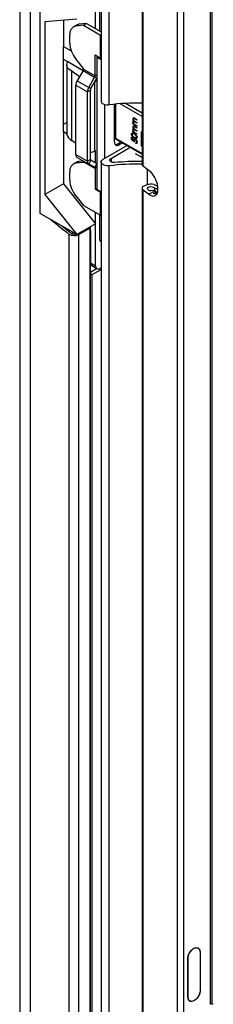
# Model space of a CAD drawing. Units: millimetres. Extents: x -1 to 297, y 1 to 209.
# Drawn here: x 244 to 247, y 78 to 92 of the extents above; entities that cross this region are included whole.
import ezdxf

# ---------------------------------------------------------------- set-up
doc = ezdxf.new("R2010")
doc.units = ezdxf.units.MM

msp = doc.modelspace()

# ---------------------------------------------------------------- linework, layer by layer
at = {"color": 7, "linetype": 'Continuous', "lineweight": 25}
for p, q in [((244.387, 107.784), (244.387, 77.528)), ((244.526, 107.703), (244.526, 77.34)), ((245.46, 102.794), (245.46, 90.425)), ((246.001, 102.206), (246.001, 89.591)), ((246.927, 78.502), (246.927, 100.552)), ((245.442, 91.915), (245.442, 91.351)), ((244.656, 88.943), (244.656, 91.789)), ((245.389, 91.381), (245.389, 91.652)), ((245.141, 91.509), (244.717, 91.471)), ((244.717, 91.471), (244.717, 89.191)), ((244.965, 91.494), (244.965, 91.149)), ((245.136, 91.431), (245.095, 91.407)), ((245.169, 91.441), (245.128, 91.418)), ((245.229, 91.427), (245.128, 91.418)), ((245.27, 91.45), (245.169, 91.441)), ((245.229, 91.427), (245.27, 91.45)), ((245.229, 91.427), (245.451, 91.298)), ((245.27, 91.45), (245.46, 91.34)), ((245.048, 91.192), (245.048, 91.303)), ((245.451, 91.298), (245.46, 91.294)), ((245.451, 90.995), (245.451, 91.298)), ((244.965, 91.149), (245.068, 91.089)), ((244.965, 90.022), (244.965, 91.149)), ((245.381, 91.036), (245.451, 90.995)), ((245.381, 90.761), (245.381, 91.036)), ((245.021, 90.945), (244.965, 90.977)), ((245.009, 90.906), (245.009, 89.996)), ((245.023, 90.948), (245.225, 90.831)), ((245.229, 90.858), (245.128, 90.983)), ((245.421, 91.012), (245.408, 91.005)), ((245.408, 91.005), (245.46, 90.975)), ((245.408, 89.255), (245.408, 91.005)), ((245.46, 90.991), (245.451, 90.995)), ((245.175, 90.745), (245.076, 90.821)), ((245.076, 89.907), (245.076, 90.821)), ((245.223, 90.829), (245.146, 90.695)), ((245.223, 90.829), (245.375, 90.742)), ((245.229, 90.849), (245.229, 90.858)), ((245.229, 90.849), (245.381, 90.761)), ((245.146, 90.695), (245.298, 90.608)), ((245.298, 90.608), (245.375, 90.742)), ((245.326, 90.591), (245.404, 90.725)), ((245.404, 90.725), (245.375, 90.742)), ((245.378, 90.68), (245.408, 90.698)), ((245.408, 90.698), (245.402, 90.694)), ((245.128, 90.635), (245.28, 90.548)), ((245.128, 89.722), (245.128, 90.635)), ((245.32, 90.571), (245.28, 90.548)), ((245.28, 89.634), (245.28, 90.548)), ((245.326, 90.591), (245.298, 90.608)), ((245.32, 89.657), (245.32, 90.571)), ((245.509, 89.669), (245.509, 90.38)), ((245.639, 89.884), (245.639, 90.385)), ((245.651, 90.387), (245.651, 89.937)), ((244.965, 90.12), (245.009, 90.145)), ((245.892, 90.2), (245.882, 90.194)), ((245.892, 90.159), (245.882, 90.153)), ((245.882, 90.132), (245.891, 90.127)), ((245.882, 90.125), (245.882, 90.132)), ((245.889, 90.128), (245.882, 90.125)), ((245.934, 90.095), (245.882, 90.125)), ((245.889, 90.142), (245.884, 90.139)), ((245.903, 90.204), (245.89, 90.196)), ((245.903, 90.163), (245.89, 90.155)), ((245.892, 90.2), (245.893, 90.205)), ((245.892, 90.196), (245.892, 90.2)), ((245.892, 90.156), (245.892, 90.159)), ((245.906, 90.2), (245.934, 90.184)), ((245.934, 90.176), (245.906, 90.193)), ((245.934, 90.136), (245.908, 90.151)), ((245.914, 90.154), (245.934, 90.143)), ((245.934, 90.184), (245.934, 90.176)), ((245.934, 90.143), (245.934, 90.136)), ((244.965, 90.022), (244.965, 89.334)), ((245.009, 89.996), (244.965, 90.022)), ((245.009, 89.991), (245.009, 89.996)), ((245.872, 89.996), (245.862, 89.99)), ((245.885, 90.002), (245.872, 89.995)), ((245.892, 90.094), (245.882, 90.088)), ((245.892, 90.053), (245.882, 90.047)), ((245.882, 90.026), (245.891, 90.021)), ((245.882, 90.019), (245.882, 90.026)), ((245.889, 90.022), (245.882, 90.019)), ((245.934, 89.989), (245.882, 90.019)), ((245.889, 90.036), (245.884, 90.033)), ((245.903, 90.098), (245.89, 90.091)), ((245.903, 90.057), (245.89, 90.05)), ((245.892, 90.094), (245.893, 90.1)), ((245.892, 90.091), (245.892, 90.094)), ((245.892, 90.051), (245.892, 90.053)), ((245.904, 89.993), (245.899, 89.99)), ((245.906, 90.094), (245.934, 90.078)), ((245.934, 90.071), (245.906, 90.087)), ((245.934, 90.03), (245.908, 90.045)), ((245.912, 90.115), (245.934, 90.102)), ((245.912, 90.009), (245.934, 89.996)), ((245.914, 90.049), (245.934, 90.037)), ((245.934, 90.102), (245.934, 90.095)), ((245.934, 90.078), (245.934, 90.071)), ((245.934, 90.037), (245.934, 90.03)), ((245.934, 89.996), (245.934, 89.989)), ((245.989, 90.019), (246.001, 90.026)), ((245.989, 90.019), (245.989, 89.837)), ((246.001, 90.012), (245.989, 90.019)), ((245.128, 89.866), (245.076, 89.907)), ((245.657, 89.924), (246.001, 89.725)), ((245.723, 89.886), (245.68, 89.861)), ((245.7, 89.849), (245.68, 89.861)), ((245.743, 89.874), (245.7, 89.849)), ((245.863, 89.95), (245.871, 89.946)), ((245.863, 89.917), (245.863, 89.95)), ((245.871, 89.921), (245.863, 89.917)), ((245.899, 89.888), (245.863, 89.917)), ((245.871, 89.946), (245.871, 89.918)), ((245.871, 89.918), (245.889, 89.903)), ((245.898, 89.919), (245.888, 89.914)), ((245.895, 89.907), (245.889, 89.903)), ((245.896, 89.905), (245.894, 89.906)), ((245.898, 89.919), (245.9, 89.929)), ((245.898, 89.919), (245.898, 89.919)), ((245.909, 89.947), (245.899, 89.941)), ((245.911, 89.927), (245.899, 89.919)), ((245.916, 89.922), (245.911, 89.919)), ((245.916, 89.87), (245.916, 89.877)), ((245.926, 89.875), (245.916, 89.87)), ((245.921, 89.979), (245.917, 89.976)), ((245.923, 89.941), (245.935, 89.948)), ((245.923, 89.876), (245.935, 89.884)), ((245.926, 89.875), (245.926, 89.878)), ((245.932, 89.954), (245.929, 89.952)), ((245.939, 89.893), (245.929, 89.888)), ((245.934, 89.883), (245.936, 89.884)), ((245.389, 89.772), (245.377, 89.765)), ((245.389, 89.608), (245.389, 89.772)), ((245.804, 89.839), (245.485, 89.655)), ((245.592, 89.67), (245.844, 89.816)), ((246.001, 89.681), (245.913, 89.732)), ((245.989, 89.837), (246.001, 89.83)), ((245.136, 89.62), (245.095, 89.597)), ((245.128, 89.722), (245.28, 89.634)), ((245.169, 89.63), (245.128, 89.607)), ((245.229, 89.616), (245.128, 89.607)), ((245.146, 89.682), (245.298, 89.595)), ((245.226, 89.635), (245.169, 89.63)), ((245.229, 89.625), (245.229, 89.616)), ((245.229, 89.625), (245.381, 89.537)), ((245.32, 89.657), (245.28, 89.634)), ((245.326, 89.644), (245.298, 89.595)), ((245.325, 89.645), (245.404, 89.6)), ((245.404, 89.6), (245.326, 89.644)), ((245.404, 89.6), (245.375, 89.55)), ((245.46, 89.62), (245.46, 77.191)), ((245.048, 89.381), (245.048, 89.492)), ((245.375, 89.55), (245.298, 89.595)), ((245.381, 89.537), (245.381, 89.263)), ((244.965, 89.334), (244.717, 89.191)), ((244.965, 89.334), (245.389, 88.806)), ((245.408, 89.278), (245.381, 89.263)), ((245.381, 89.263), (245.451, 89.222)), ((245.46, 89.225), (245.408, 89.255)), ((245.451, 88.919), (245.451, 89.222)), ((245.451, 89.222), (245.46, 89.218)), ((246.001, 89.276), (246.001, 76.603)), ((246.012, 89.256), (246.012, 76.582)), ((246.058, 89.318), (246.023, 89.303)), ((246.093, 89.195), (246.175, 89.242)), ((246.163, 89.326), (246.208, 89.3)), ((246.165, 89.214), (246.171, 89.216)), ((246.187, 89.198), (246.187, 89.23)), ((244.717, 89.191), (245.141, 88.663)), ((245.128, 89.173), (245.229, 89.047)), ((246.195, 89.196), (246.159, 89.203)), ((245.229, 89.047), (245.451, 88.919)), ((245.389, 88.806), (245.389, 88.955)), ((245.141, 88.663), (244.656, 88.943)), ((245.442, 88.924), (245.442, 88.605)), ((245.46, 88.914), (245.451, 88.919)), ((245.025, 88.73), (245.025, 88.713)), ((245.389, 88.806), (245.141, 88.663)), ((245.166, 88.664), (245.311, 88.748)), ((245.311, 88.748), (245.311, 77.048)), ((245.32, 77.06), (245.32, 88.759)), ((245.32, 88.717), (245.32, 88.716)), ((245.32, 88.716), (245.32, 88.292)), ((245.389, 88.252), (245.389, 88.806)), ((245.166, 76.964), (245.166, 88.664)), ((245.32, 88.647), (245.32, 88.648)), ((245.455, 88.573), (245.46, 88.571)), ((245.32, 88.292), (245.389, 88.252)), ((245.32, 88.169), (245.401, 88.216)), ((245.338, 88.253), (245.407, 88.213)), ((245.342, 88.135), (245.46, 88.203)), ((245.46, 88.223), (245.449, 88.217)), ((245.32, 88.148), (245.342, 88.135)), ((245.342, 77.1), (245.342, 88.135)), ((246.75, 79.233), (246.741, 79.24)), ((246.746, 79.236), (246.744, 79.238)), ((246.603, 79.11), (246.603, 78.596)), ((246.604, 79.11), (246.604, 78.597)), ((246.771, 78.672), (246.771, 79.185)), ((246.772, 78.673), (246.772, 79.186)), ((246.616, 78.556), (246.625, 78.549)), ((246.618, 78.554), (246.621, 78.552))]:
    msp.add_line(p, q, dxfattribs=at)
at = {"color": 8, "linetype": 'Continuous', "lineweight": 25}
for p, q in [((245.564, 102.774), (245.564, 90.377)), ((246.012, 102.197), (246.012, 89.571)), ((246.467, 101.867), (246.467, 76.249)), ((246.547, 101.865), (246.547, 76.244)), ((246.9, 100.572), (246.9, 78.498)), ((245.46, 91.303), (245.451, 91.298)), ((245.381, 90.761), (245.408, 90.777)), ((245.377, 89.765), (245.377, 90.68)), ((245.402, 90.694), (245.402, 90.722)), ((246.001, 90.225), (245.712, 90.392)), ((245.784, 90.397), (246.001, 90.271)), ((245.912, 90.196), (245.906, 90.193)), ((245.914, 90.154), (245.908, 90.151)), ((245.912, 90.09), (245.906, 90.087)), ((245.914, 90.049), (245.908, 90.045)), ((245.651, 89.937), (246.001, 89.735)), ((245.592, 89.67), (245.592, 89.623)), ((245.408, 89.553), (245.381, 89.537)), ((245.564, 89.572), (245.564, 77.15)), ((246.069, 89.528), (246.069, 89.322)), ((245.458, 89.226), (245.451, 89.222)), ((246.165, 89.214), (246.165, 89.202)), ((246.166, 89.282), (246.166, 89.245)), ((246.171, 89.216), (246.171, 89.201)), ((245.038, 88.722), (245.038, 88.702)), ((245.082, 88.673), (245.082, 88.697)), ((245.036, 88.67), (245.036, 76.926)), ((245.126, 88.672), (245.126, 88.672)), ((246.604, 79.11), (246.603, 79.111)), ((246.771, 79.187), (246.772, 79.186)), ((246.604, 78.597), (246.603, 78.598)), ((246.771, 78.674), (246.772, 78.673))]:
    msp.add_line(p, q, dxfattribs=at)
at = {"color": 7, "linetype": 'Continuous', "lineweight": 25, "flags": 128}
for points in [[(245.136, 91.431), (245.151, 91.437), (245.169, 91.441)], [(245.076, 90.821), (245.055, 90.833), (245.037, 90.848), (245.024, 90.863), (245.015, 90.88), (245.01, 90.897), (245.01, 90.914), (245.014, 90.931), (245.023, 90.948)], [(245.404, 90.725), (245.407, 90.732), (245.408, 90.733)], [(245.46, 90.425), (245.461, 90.416), (245.47, 90.401), (245.487, 90.389), (245.51, 90.38), (245.537, 90.376), (245.564, 90.377)], [(245.136, 89.62), (245.151, 89.627), (245.169, 89.63)], [(245.408, 89.596), (245.407, 89.597), (245.404, 89.6)], [(245.564, 89.572), (245.537, 89.571), (245.51, 89.575), (245.487, 89.584), (245.47, 89.596), (245.461, 89.611), (245.46, 89.627), (245.469, 89.642), (245.485, 89.655)], [(245.642, 89.614), (245.624, 89.614), (245.606, 89.617), (245.592, 89.623), (245.581, 89.632), (245.576, 89.642), (245.575, 89.652), (245.581, 89.662), (245.592, 89.67)], [(246.023, 89.303), (246.015, 89.298), (246.008, 89.293), (246.004, 89.287), (246.001, 89.281), (246.001, 89.274), (246.003, 89.268), (246.006, 89.262), (246.012, 89.256)], [(246.144, 89.244), (246.124, 89.241), (246.104, 89.243), (246.087, 89.25), (246.076, 89.26), (246.074, 89.272), (246.08, 89.283), (246.094, 89.292), (246.113, 89.297), (246.134, 89.296), (246.153, 89.291), (246.166, 89.282)], [(245.045, 88.718), (245.043, 88.72), (245.038, 88.722)], [(246.772, 79.186), (246.768, 79.211), (246.756, 79.23), (246.737, 79.241), (246.713, 79.243), (246.687, 79.235), (246.661, 79.219), (246.638, 79.196), (246.619, 79.168), (246.607, 79.138), (246.603, 79.11)], [(246.771, 79.185), (246.766, 79.21), (246.755, 79.229), (246.736, 79.24), (246.713, 79.241), (246.687, 79.234), (246.662, 79.218), (246.639, 79.195), (246.62, 79.168), (246.608, 79.139), (246.604, 79.11)], [(246.603, 78.596), (246.607, 78.571), (246.619, 78.552), (246.638, 78.541), (246.661, 78.539), (246.687, 78.547), (246.713, 78.563), (246.737, 78.586), (246.756, 78.614), (246.768, 78.644), (246.772, 78.673)], [(246.604, 78.597), (246.608, 78.572), (246.62, 78.553), (246.639, 78.542), (246.662, 78.541), (246.687, 78.548), (246.713, 78.564), (246.736, 78.587), (246.755, 78.614), (246.766, 78.644), (246.771, 78.672)]]:
    msp.add_lwpolyline(points, dxfattribs=at)
at = {"color": 7, "linetype": 'Continuous', "lineweight": 25}
for centre, radius, start, end in [((245.147, 91.319), 0.1, 100.5506, 189.2722), ((245.398, 91.208), 0.351, 182.6369, 219.7389), ((245.188, 90.85), 0.0412, 328.83, 358.0422), ((245.252, 90.631), 0.124, 148.83, 178.0422), ((245.34, 90.763), 0.0412, 328.83, 358.0422), ((245.383, 90.73), 0.0409, 270.2426, 298.0922), ((245.403, 90.544), 0.124, 148.83, 178.0422), ((245.361, 90.57), 0.0412, 148.83, 178.0422), ((245.938, 87.462), 2.938, 88.6954, 97.3197), ((245.112, 90.004), 0.104, 186.9276, 249.799), ((245.676, 89.878), 0.0375, 170.8226, 309.1666), ((245.652, 89.904), 0.051, 265.5154, 302.7797), ((245.666, 89.935), 0.0144, 174.3901, 234.2927), ((245.319, 89.874), 0.123, 270.325, 298.0954), ((245.147, 89.508), 0.1, 100.5506, 189.2722), ((245.171, 89.717), 0.0431, 174.3879, 234.3176), ((245.215, 89.626), 0.0148, 354.8105, 49.5958), ((245.323, 89.63), 0.0431, 174.3879, 234.3176), ((245.334, 89.656), 0.0144, 174.3879, 234.3176), ((245.938, 86.582), 3.047, 88.8308, 95.5921), ((245.367, 89.538), 0.0144, 354.3879, 54.3176), ((245.938, 86.664), 2.931, 88.7755, 97.3296), ((246.026, 89.593), 0.0252, 182.9873, 237.7281), ((272.352, 124.409), 43.674, 232.908, 233.0414), ((245.398, 89.397), 0.351, 182.6369, 219.7389), ((272.352, 124.094), 43.674, 232.908, 233.0414), ((246.123, 89.158), 0.172, 76.5468, 112.1555), ((246.157, 89.199), 0.0468, 67.6777, 106.1919), ((246.192, 89.313), 0.0406, 229.7796, 298.6151), ((270.902, 121.044), 41.438, 230.9585, 231.3763), ((270.996, 121.138), 41.544, 231.1716, 231.3759), ((245.307, 88.759), 0.0123, 290.2704, 29.028), ((245.106, 88.777), 0.128, 236.6903, 298.0196), ((245.106, 88.744), 0.075, 236.2214, 285.3757), ((245.475, 88.6), 0.0332, 172.0677, 243.143), ((245.361, 88.287), 0.0411, 172.7442, 235.9436), ((245.426, 88.246), 0.0374, 170.786, 309.2033), ((246.92, 78.462), 0.0407, 57.6901, 120.2994)]:
    msp.add_arc(centre, radius, start, end, dxfattribs=at)
for points, knots in [([(245.882, 90.194), (245.882, 90.196), (245.882, 90.201), (245.886, 90.205), (245.894, 90.207), (245.901, 90.203), (245.906, 90.2)], [0, 0, 0, 0, 0.186916, 0.37357, 0.56028, 1, 1, 1, 1]), ([(245.894, 90.165), (245.892, 90.167), (245.888, 90.172), (245.883, 90.182), (245.882, 90.189), (245.882, 90.194)], [0, 0, 0, 0, 0.28126, 0.562071, 1, 1, 1, 1]), ([(245.882, 90.153), (245.882, 90.155), (245.882, 90.16), (245.886, 90.165), (245.891, 90.165), (245.894, 90.165)], [0, 0, 0, 0, 0.280857, 0.561564, 1, 1, 1, 1]), ([(245.884, 90.139), (245.883, 90.142), (245.882, 90.147), (245.882, 90.151), (245.882, 90.153)], [0, 0, 0, 0, 0.559743, 1, 1, 1, 1]), ([(245.891, 90.127), (245.89, 90.129), (245.887, 90.133), (245.885, 90.137), (245.884, 90.139)], [0, 0, 0, 0, 0.56013, 1, 1, 1, 1]), ([(245.906, 90.193), (245.902, 90.195), (245.896, 90.199), (245.891, 90.197), (245.888, 90.195), (245.888, 90.191), (245.888, 90.189)], [0, 0, 0, 0, 0.499478, 0.624968, 0.750564, 1, 1, 1, 1]), ([(245.888, 90.189), (245.888, 90.185), (245.889, 90.18), (245.893, 90.172), (245.9, 90.162), (245.908, 90.158), (245.914, 90.154)], [0, 0, 0, 0, 0.248771, 0.374489, 0.500234, 1, 1, 1, 1]), ([(245.908, 90.151), (245.903, 90.154), (245.897, 90.157), (245.892, 90.157), (245.889, 90.154), (245.888, 90.15), (245.888, 90.148)], [0, 0, 0, 0, 0.50046, 0.625876, 0.751308, 1, 1, 1, 1]), ([(245.888, 90.148), (245.888, 90.145), (245.889, 90.14), (245.892, 90.132), (245.9, 90.122), (245.907, 90.118), (245.912, 90.115)], [0, 0, 0, 0, 0.186539, 0.373342, 0.560136, 1, 1, 1, 1]), ([(245.892, 90.159), (245.892, 90.161), (245.892, 90.164), (245.893, 90.166), (245.893, 90.166)], [0, 0, 0, 0, 0.918614, 1, 1, 1, 1]), ([(245.862, 89.99), (245.862, 89.992), (245.862, 89.997), (245.866, 90.004), (245.878, 90.008), (245.89, 90.001), (245.899, 89.997)], [0, 0, 0, 0, 0.125616, 0.251232, 0.500607, 1, 1, 1, 1]), ([(245.899, 89.941), (245.89, 89.947), (245.88, 89.953), (245.869, 89.967), (245.865, 89.975), (245.862, 89.983), (245.862, 89.988), (245.862, 89.99)], [0, 0, 0, 0, 0.4986937, 0.6241713, 0.7494776, 0.8747426, 1, 1, 1, 1]), ([(245.899, 89.99), (245.892, 89.993), (245.882, 89.998), (245.873, 89.996), (245.869, 89.991), (245.869, 89.988), (245.869, 89.986)], [0, 0, 0, 0, 0.500074, 0.749056, 0.874601, 1, 1, 1, 1]), ([(245.872, 89.996), (245.872, 89.998), (245.872, 90.002), (245.874, 90.005), (245.874, 90.005)], [0, 0, 0, 0, 0.6358253, 1, 1, 1, 1]), ([(245.882, 90.088), (245.882, 90.09), (245.882, 90.095), (245.886, 90.1), (245.894, 90.101), (245.901, 90.097), (245.906, 90.094)], [0, 0, 0, 0, 0.186916, 0.37357, 0.56028, 1, 1, 1, 1]), ([(245.894, 90.059), (245.892, 90.061), (245.888, 90.066), (245.883, 90.077), (245.882, 90.084), (245.882, 90.088)], [0, 0, 0, 0, 0.28126, 0.562071, 1, 1, 1, 1]), ([(245.882, 90.047), (245.882, 90.05), (245.882, 90.054), (245.886, 90.06), (245.891, 90.059), (245.894, 90.059)], [0, 0, 0, 0, 0.280857, 0.561564, 1, 1, 1, 1]), ([(245.884, 90.033), (245.883, 90.036), (245.882, 90.041), (245.882, 90.045), (245.882, 90.047)], [0, 0, 0, 0, 0.5597433, 1, 1, 1, 1]), ([(245.891, 90.021), (245.89, 90.023), (245.887, 90.027), (245.885, 90.032), (245.884, 90.033)], [0, 0, 0, 0, 0.56013, 1, 1, 1, 1]), ([(245.906, 90.087), (245.902, 90.09), (245.896, 90.093), (245.891, 90.092), (245.888, 90.089), (245.888, 90.086), (245.888, 90.083)], [0, 0, 0, 0, 0.499478, 0.624968, 0.750564, 1, 1, 1, 1]), ([(245.888, 90.083), (245.888, 90.08), (245.889, 90.074), (245.893, 90.067), (245.9, 90.057), (245.908, 90.052), (245.914, 90.049)], [0, 0, 0, 0, 0.248771, 0.374489, 0.500234, 1, 1, 1, 1]), ([(245.908, 90.045), (245.903, 90.048), (245.897, 90.052), (245.892, 90.051), (245.889, 90.048), (245.888, 90.045), (245.888, 90.042)], [0, 0, 0, 0, 0.50046, 0.625876, 0.751308, 1, 1, 1, 1]), ([(245.888, 90.042), (245.888, 90.04), (245.889, 90.035), (245.892, 90.026), (245.9, 90.016), (245.907, 90.012), (245.912, 90.009)], [0, 0, 0, 0, 0.186539, 0.373342, 0.560136, 1, 1, 1, 1]), ([(245.892, 90.053), (245.892, 90.056), (245.892, 90.058), (245.893, 90.06), (245.893, 90.06)], [0, 0, 0, 0, 0.918614, 1, 1, 1, 1]), ([(245.899, 89.997), (245.907, 89.991), (245.92, 89.983), (245.932, 89.966), (245.935, 89.955), (245.936, 89.95), (245.936, 89.947)], [0, 0, 0, 0, 0.499379, 0.748779, 0.874391, 1, 1, 1, 1]), ([(245.917, 89.976), (245.913, 89.979), (245.907, 89.984), (245.901, 89.988), (245.899, 89.99)], [0, 0, 0, 0, 0.559599, 1, 1, 1, 1]), ([(245.869, 89.986), (245.869, 89.984), (245.869, 89.98), (245.873, 89.972), (245.882, 89.958), (245.892, 89.953), (245.899, 89.949)], [0, 0, 0, 0, 0.125421, 0.250934, 0.499739, 1, 1, 1, 1]), ([(245.888, 89.914), (245.888, 89.917), (245.889, 89.925), (245.895, 89.93), (245.903, 89.93), (245.908, 89.927), (245.911, 89.926)], [0, 0, 0, 0, 0.279653, 0.558978, 0.77928, 1, 1, 1, 1]), ([(245.889, 89.903), (245.889, 89.905), (245.888, 89.909), (245.888, 89.912), (245.888, 89.914)], [0, 0, 0, 0, 0.560064, 1, 1, 1, 1]), ([(245.911, 89.919), (245.908, 89.92), (245.903, 89.922), (245.898, 89.92), (245.895, 89.914), (245.895, 89.91), (245.895, 89.908)], [0, 0, 0, 0, 0.27958, 0.558678, 0.779109, 1, 1, 1, 1]), ([(245.895, 89.908), (245.895, 89.904), (245.896, 89.898), (245.898, 89.891), (245.899, 89.888)], [0, 0, 0, 0, 0.559424, 1, 1, 1, 1]), ([(245.899, 89.949), (245.905, 89.945), (245.915, 89.939), (245.925, 89.942), (245.928, 89.946), (245.928, 89.95), (245.929, 89.952)], [0, 0, 0, 0, 0.500302, 0.749088, 0.874599, 1, 1, 1, 1]), ([(245.936, 89.947), (245.936, 89.945), (245.935, 89.94), (245.933, 89.935), (245.928, 89.933), (245.918, 89.931), (245.907, 89.937), (245.899, 89.941)], [0, 0, 0, 0, 0.125289, 0.250563, 0.375844, 0.501326, 1, 1, 1, 1]), ([(245.911, 89.926), (245.915, 89.923), (245.922, 89.918), (245.931, 89.906), (245.935, 89.893), (245.936, 89.886), (245.936, 89.883)], [0, 0, 0, 0, 0.279891, 0.559331, 0.779439, 1, 1, 1, 1]), ([(245.929, 89.888), (245.928, 89.891), (245.928, 89.897), (245.923, 89.907), (245.917, 89.915), (245.913, 89.917), (245.911, 89.919)], [0, 0, 0, 0, 0.279605, 0.559388, 0.779575, 1, 1, 1, 1]), ([(245.916, 89.877), (245.918, 89.876), (245.922, 89.875), (245.926, 89.878), (245.928, 89.882), (245.929, 89.886), (245.929, 89.888)], [0, 0, 0, 0, 0.279976, 0.559201, 0.779645, 1, 1, 1, 1]), ([(245.936, 89.883), (245.936, 89.88), (245.935, 89.873), (245.93, 89.868), (245.923, 89.867), (245.918, 89.869), (245.916, 89.87)], [0, 0, 0, 0, 0.2795977, 0.5590391, 0.7793524, 1, 1, 1, 1]), ([(245.929, 89.952), (245.928, 89.954), (245.928, 89.959), (245.924, 89.968), (245.919, 89.973), (245.917, 89.976)], [0, 0, 0, 0, 0.280213, 0.560806, 1, 1, 1, 1]), ([(245.934, 89.938), (245.933, 89.938), (245.931, 89.938), (245.927, 89.94), (245.924, 89.942)], [0, 0, 0, 0, 0.06396, 1, 1, 1, 1]), ([(245.934, 89.874), (245.934, 89.874), (245.931, 89.873), (245.928, 89.874), (245.926, 89.875)], [0, 0, 0, 0, 0.156193, 1, 1, 1, 1]), ([(246.093, 89.195), (246.107, 89.187), (246.134, 89.17), (246.169, 89.171), (246.196, 89.191), (246.212, 89.23), (246.213, 89.282), (246.202, 89.342), (246.178, 89.403), (246.145, 89.459), (246.115, 89.493), (246.098, 89.507), (246.093, 89.51)], [0, 0, 0, 0, 0.108497, 0.21701, 0.32508, 0.432292, 0.538742, 0.644834, 0.751109, 0.858031, 0.965809, 1, 1, 1, 1]), ([(246.159, 89.203), (246.158, 89.204), (246.157, 89.205), (246.156, 89.207), (246.157, 89.21), (246.159, 89.212), (246.162, 89.214), (246.164, 89.214), (246.165, 89.214)], [0, 0, 0, 0, 0.1888459, 0.3778075, 0.5640224, 0.7478571, 0.9306225, 1, 1, 1, 1]), ([(246.171, 89.216), (246.173, 89.217), (246.179, 89.22), (246.184, 89.224), (246.187, 89.229), (246.186, 89.234), (246.183, 89.239), (246.178, 89.241), (246.175, 89.242)], [0, 0, 0, 0, 0.16503, 0.330069, 0.495263, 0.66253, 0.830938, 1, 1, 1, 1])]:
    msp.add_open_spline(points, degree=3, knots=knots, dxfattribs=at)

doc.saveas('drawing.dxf')
